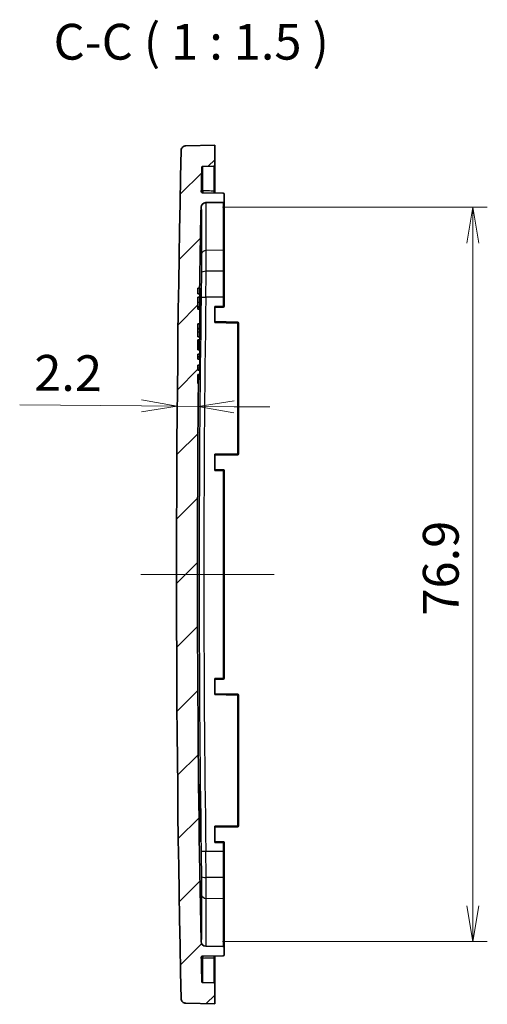
# Model space of a CAD drawing. Units: millimetres. Extents: x 195 to 2375, y 358 to 780.
# Drawn here: x 1522 to 1571, y 562 to 665 of the extents above; entities that cross this region are included whole.
import ezdxf

# ---------------------------------------------------------------- set-up
doc = ezdxf.new("R2010")
doc.units = ezdxf.units.MM
doc.header["$LTSCALE"] = 1.5
doc.layers.get('Defpoints').update_dxf_attribs({"lineweight": 25})
for name, color, linetype, lineweight in [('Centerline (ISO)', 131, 'Continuous', 18), ('Dimension (ISO)', 7, 'Continuous', 18), ('Hatch (ISO)', 1, 'Continuous', 18), ('Symbol (ISO)', 7, 'Continuous', 18), ('Visible (ISO)', 7, 'Continuous', 35), ('Visible Narrow (ISO)', 7, 'Continuous', 25)]:
    doc.layers.add(name, color=color, linetype=linetype, lineweight=lineweight)
doc.styles.add('Note Text (TK)', font='MS PGothic.ttf')
doc.dimstyles.new('Default - Method 1b (TK)', dxfattribs={"dimscale": 1.5, "dimtxt": 2.5, "dimasz": 2.5, "dimexe": 1, "dimexo": 1.5, "dimgap": 1, "dimtad": 1, "dimtoh": 1, "dimdsep": 46, "dimtxsty": 'Note Text (TK)', "dimblk": 'OPEN', "dimcen": 0.09, "dimdle": 5, "dimclrd": 100, "dimclre": 100, "dimclrt": 7, "dimadec": 1, "dimazin": 1, "dimtfac": 1, "dimtmove": 0, "dimatfit": 3, "dimldrblk": 'OPEN', "dimfxl": 1, "dimtolj": 1, "dimlwd": -1, "dimlwe": -1, "dimarcsym": 0})

# ---------------------------------------------------------------- blocks, each defined once
blk = doc.blocks.new('_Open')
at = {"color": 0, "linetype": 'ByBlock', "lineweight": -2}
for p, q in [((-1, 0.167), (0, 0)), ((-1, -0.167), (0, 0)), ((0, 0), (-1, 0))]:
    blk.add_line(p, q, dxfattribs=at)
blk = doc.blocks.new('*D72')
at = {"layer": 'Defpoints', "color": 0}
for p in [(1540.54, 645.37), (1540.54, 568.4), (1569.04, 568.4)]:
    blk.add_point(p, dxfattribs=at)
at = {"layer": 'Dimension (ISO)', "color": 100}
for p, q in [((1542.79, 645.37), (1570.54, 645.37)), ((1569.04, 641.62), (1569.04, 572.15)), ((1542.79, 568.4), (1570.54, 568.4))]:
    blk.add_line(p, q, dxfattribs=at)
at = {"layer": 'Dimension (ISO)', "color": 100, "xscale": 3.75, "yscale": 3.75, "zscale": 3.75}
for p, rotation in [((1569.04, 645.37), 90), ((1569.04, 568.4), 270)]:
    blk.add_blockref('_Open', p, dxfattribs=dict(at, rotation=rotation))
at = {"layer": 'Dimension (ISO)', "color": 7, "insert": (1565.67, 602.57), "char_height": 3.75, "attachment_point": 4, "rotation": 90, "style": 'Note Text (TK)'}
blk.add_mtext('\\A1;76.9', dxfattribs=at)
blk = doc.blocks.new('*D62')
at = {"layer": 'Defpoints', "color": 0}
for p in [(1538.05, 624.52), (1538.05, 624.52), (1540.25, 624.5)]:
    blk.add_point(p, dxfattribs=at)
at = {"layer": 'Dimension (ISO)', "color": 100}
for p, q in [((1534.3, 624.56), (1521.54, 624.67)), ((1540.25, 624.5), (1538.05, 624.52)), ((1544, 624.47), (1547.75, 624.44))]:
    blk.add_line(p, q, dxfattribs=at)
at = {"layer": 'Dimension (ISO)', "color": 100, "xscale": 3.75, "yscale": 3.75, "zscale": 3.75}
for p, rotation in [((1538.05, 624.52), 359.4996621174467), ((1540.25, 624.5), 179.4996621174467)]:
    blk.add_blockref('_Open', p, dxfattribs=dict(at, rotation=rotation))
at = {"layer": 'Dimension (ISO)', "color": 7, "insert": (1523.07, 628.03), "char_height": 3.75, "attachment_point": 4, "rotation": 359.4997, "style": 'Note Text (TK)'}
blk.add_mtext('\\A1;2.2', dxfattribs=at)

msp = doc.modelspace()

# ---------------------------------------------------------------- hatches: boundary and pattern name
at = {"layer": 'Hatch (ISO)'}
h = msp.add_hatch(dxfattribs=at)
h.set_pattern_fill('ANSI31', color=256, scale=38.1, style=0)
h.set_pattern_definition([(45, (1170.742, 346.471), (-3.367596, 3.367596), [])])
edge = h.paths.add_edge_path()
edge.add_spline(control_points=[(1538.463, 562.425), (1538.465, 562.364), (1538.477, 562.304), (1538.524, 562.188), (1538.56, 562.133), (1538.651, 562.04), (1538.706, 562.002), (1538.825, 561.951), (1538.889, 561.937), (1538.954, 561.936)], knot_values=[-0.0768002, -0.0768002, -0.0768002, -0.0768002, -0.0585967, -0.0585967, -0.0390644, -0.0390644, -0.0195322, -0.0195322, 0, 0, 0, 0], degree=3, periodic=0)
edge.add_line((1538.954, 561.936), (1541.974, 561.883))
edge.add_line((1541.974, 561.883), (1541.974, 563.985))
edge.add_ellipse((1541.874, 563.985), major_axis=(0, 0.1), ratio=1, start_angle=270, end_angle=359)
edge.add_line((1541.876, 564.085), (1540.724, 564.105))
edge.add_spline(control_points=[(1540.724, 564.105), (1540.711, 564.106), (1540.699, 564.108), (1540.676, 564.117), (1540.665, 564.125), (1540.646, 564.143), (1540.639, 564.153), (1540.629, 564.177), (1540.626, 564.19), (1540.625, 564.203)], knot_values=[-0.0153687, -0.0153687, -0.0153687, -0.0153687, -0.0117193, -0.0117193, -0.0078129, -0.0078129, -0.0039064, -0.0039064, 0, 0, 0, 0], degree=3, periodic=0)
edge.add_ellipse((3557.974, 606.883), major_axis=(-42.68, 2017.349), ratio=1, start_angle=89.927242, end_angle=90, ccw=False)
edge.add_ellipse((1540.673, 566.767), major_axis=(-0.002, 0.1), ratio=1, start_angle=359.86076, end_angle=450, ccw=False)
edge.add_line((1540.671, 566.867), (1542.876, 566.905))
edge.add_ellipse((1542.874, 567.005), major_axis=(0.1, 0.0017), ratio=1, start_angle=270, end_angle=359)
edge.add_line((1542.974, 567.005), (1542.974, 567.774))
edge.add_ellipse((1542.874, 567.774), major_axis=(0, 0.1), ratio=1, start_angle=270, end_angle=359)
edge.add_line((1542.876, 567.874), (1541.032, 567.906))
edge.add_ellipse((1541.041, 568.406), major_axis=(-0.5, 0.009), ratio=1, start_angle=2.0929, end_angle=90, ccw=False)
edge.add_ellipse((3557.974, 606.883), major_axis=(-38.487, 2017.433), ratio=1, start_angle=88.339186, end_angle=90, ccw=False)
edge.add_line((1540.273, 626.883), (1540.224, 626.883))
edge.add_line((1540.224, 626.883), (1540.224, 627.834))
edge.add_line((1540.224, 627.834), (1540.424, 627.834))
edge.add_line((1540.424, 627.834), (1540.424, 628.292))
edge.add_line((1540.424, 628.292), (1540.224, 628.292))
edge.add_line((1540.224, 628.292), (1540.224, 628.825))
edge.add_line((1540.224, 628.825), (1540.424, 628.825))
edge.add_line((1540.424, 628.825), (1540.424, 629.465))
edge.add_line((1540.424, 629.465), (1540.224, 629.465))
edge.add_line((1540.224, 629.465), (1540.224, 629.959))
edge.add_line((1540.224, 629.959), (1540.424, 629.959))
edge.add_line((1540.424, 629.959), (1540.424, 630.42))
edge.add_line((1540.424, 630.42), (1540.224, 630.42))
edge.add_line((1540.224, 630.42), (1540.224, 631.462))
edge.add_line((1540.224, 631.462), (1540.424, 631.462))
edge.add_line((1540.424, 631.462), (1540.424, 631.781))
edge.add_line((1540.424, 631.781), (1540.224, 631.781))
edge.add_line((1540.224, 631.781), (1540.224, 633.139))
edge.add_line((1540.224, 633.139), (1540.424, 633.139))
edge.add_line((1540.424, 633.139), (1540.424, 634.71))
edge.add_line((1540.424, 634.71), (1540.224, 634.71))
edge.add_line((1540.224, 634.71), (1540.224, 635.966))
edge.add_line((1540.224, 635.966), (1540.424, 635.966))
edge.add_line((1540.424, 635.966), (1540.424, 636.285))
edge.add_line((1540.424, 636.285), (1540.224, 636.285))
edge.add_line((1540.224, 636.285), (1540.224, 636.883))
edge.add_line((1540.224, 636.883), (1540.397, 636.883))
edge.add_ellipse((3557.974, 606.883), major_axis=(30, 2017.577), ratio=1, start_angle=89.758985, end_angle=90, ccw=False)
edge.add_ellipse((1541.041, 645.36), major_axis=(0.01, 0.5), ratio=1, start_angle=2.0929, end_angle=90, ccw=False)
edge.add_line((1541.032, 645.86), (1542.876, 645.892))
edge.add_ellipse((1542.874, 645.992), major_axis=(0.1, 0.0017), ratio=1, start_angle=270, end_angle=359)
edge.add_line((1542.974, 645.992), (1542.974, 646.761))
edge.add_ellipse((1542.874, 646.761), major_axis=(0, 0.1), ratio=1, start_angle=270, end_angle=359)
edge.add_line((1542.876, 646.861), (1540.671, 646.899))
edge.add_ellipse((1540.673, 646.999), major_axis=(-0.1, 0.0017), ratio=1, start_angle=359.86076, end_angle=450, ccw=False)
edge.add_ellipse((3557.974, 606.883), major_axis=(40.118, 2017.401), ratio=1, start_angle=89.927242, end_angle=90, ccw=False)
edge.add_spline(control_points=[(1540.625, 649.563), (1540.626, 649.575), (1540.628, 649.587), (1540.638, 649.611), (1540.645, 649.622), (1540.663, 649.64), (1540.674, 649.648), (1540.698, 649.658), (1540.711, 649.661), (1540.724, 649.661)], knot_values=[-0.0153687, -0.0153687, -0.0153687, -0.0153687, -0.0117193, -0.0117193, -0.0078129, -0.0078129, -0.0039064, -0.0039064, 0, 0, 0, 0], degree=3, periodic=0)
edge.add_line((1540.724, 649.661), (1541.876, 649.681))
edge.add_ellipse((1541.874, 649.781), major_axis=(0.1, 0.0017), ratio=1, start_angle=270, end_angle=359)
edge.add_line((1541.974, 649.781), (1541.974, 651.883))
edge.add_line((1541.974, 651.883), (1538.954, 651.83))
edge.add_spline(control_points=[(1538.954, 651.83), (1538.894, 651.829), (1538.834, 651.817), (1538.717, 651.771), (1538.662, 651.735), (1538.568, 651.644), (1538.531, 651.59), (1538.479, 651.471), (1538.465, 651.407), (1538.463, 651.342)], knot_values=[-0.0768002, -0.0768002, -0.0768002, -0.0768002, -0.0585967, -0.0585967, -0.0390644, -0.0390644, -0.0195322, -0.0195322, 0, 0, 0, 0], degree=3, periodic=0)
edge.add_ellipse((3557.974, 606.883), major_axis=(-44.458, -2019.511), ratio=1, start_angle=270, end_angle=272.52226)

# ---------------------------------------------------------------- linework, layer by layer
at = {"layer": 'Centerline (ISO)', "linetype": 'Continuous'}
msp.add_line((1534.224, 606.883), (1548.224, 606.883), dxfattribs=at)
at = {"layer": 'Visible (ISO)'}
for p, q in [((1541.974, 651.883), (1538.954, 651.83)), ((1541.974, 649.781), (1541.974, 651.883)), ((1540.724, 649.661), (1541.876, 649.681)), ((1541.974, 647.168), (1541.974, 649.781)), ((1542.876, 646.861), (1540.671, 646.899)), ((1541.974, 647.021), (1541.974, 647.168)), ((1541.974, 646.877), (1541.974, 647.021)), ((1542.974, 645.992), (1542.974, 646.761)), ((1541.032, 645.86), (1542.876, 645.892)), ((1542.974, 640.954), (1542.974, 645.992)), ((1542.974, 638.701), (1542.974, 640.954)), ((1542.974, 635.934), (1542.974, 638.701)), ((1540.224, 636.285), (1540.224, 636.883)), ((1540.224, 636.883), (1540.397, 636.883)), ((1540.397, 636.883), (1540.414, 636.883)), ((1540.424, 636.285), (1540.224, 636.285)), ((1540.224, 634.71), (1540.224, 635.966)), ((1540.224, 635.966), (1540.424, 635.966)), ((1540.424, 635.966), (1540.424, 636.285)), ((1540.424, 635.966), (1540.424, 635.424)), ((1542.974, 634.999), (1542.974, 635.934)), ((1540.224, 634.938), (1540.424, 634.938)), ((1540.224, 634.912), (1540.424, 634.912)), ((1540.424, 635.424), (1540.424, 634.938)), ((1540.424, 634.912), (1540.424, 634.938)), ((1540.424, 634.912), (1540.424, 634.71)), ((1541.974, 634.983), (1541.974, 633.283)), ((1541.974, 634.883), (1542.876, 634.899)), ((1540.424, 634.71), (1540.224, 634.71)), ((1540.424, 633.139), (1540.424, 634.71)), ((1540.224, 631.781), (1540.224, 633.139)), ((1540.224, 633.139), (1540.424, 633.139)), ((1540.424, 633.139), (1540.424, 632.649)), ((1544.376, 633.341), (1541.974, 633.383)), ((1544.474, 619.525), (1544.474, 633.241)), ((1540.224, 632.649), (1540.424, 632.649)), ((1540.224, 632.623), (1540.424, 632.623)), ((1540.424, 631.781), (1540.224, 631.781)), ((1540.424, 632.623), (1540.424, 632.649)), ((1540.424, 632.623), (1540.424, 632.323)), ((1540.424, 632.323), (1540.424, 631.781)), ((1540.424, 631.462), (1540.424, 631.781)), ((1540.224, 630.42), (1540.224, 631.462)), ((1540.224, 631.462), (1540.424, 631.462)), ((1540.224, 630.423), (1540.424, 630.423)), ((1540.424, 630.42), (1540.224, 630.42)), ((1540.224, 629.465), (1540.224, 629.959)), ((1540.224, 629.959), (1540.424, 629.959)), ((1540.224, 629.683), (1540.424, 629.683)), ((1540.424, 630.423), (1540.424, 630.42)), ((1540.424, 629.959), (1540.424, 630.42)), ((1540.424, 629.959), (1540.424, 629.683)), ((1540.424, 629.683), (1540.424, 629.465)), ((1540.424, 629.465), (1540.224, 629.465)), ((1540.224, 628.292), (1540.224, 628.825)), ((1540.224, 628.825), (1540.424, 628.825)), ((1540.424, 628.825), (1540.424, 629.465)), ((1540.424, 628.825), (1540.424, 628.792)), ((1540.424, 628.792), (1540.424, 628.553)), ((1540.224, 628.338), (1540.424, 628.338)), ((1540.424, 628.292), (1540.224, 628.292)), ((1540.224, 626.883), (1540.224, 627.834)), ((1540.224, 627.834), (1540.424, 627.834)), ((1540.424, 628.553), (1540.424, 628.338)), ((1540.424, 628.338), (1540.424, 628.292)), ((1540.424, 627.834), (1540.424, 628.292)), ((1540.273, 626.883), (1540.224, 626.883)), ((1540.29, 626.883), (1540.273, 626.883)), ((1541.974, 619.483), (1541.974, 617.783)), ((1541.974, 619.383), (1544.376, 619.425)), ((1542.876, 617.867), (1541.974, 617.883)), ((1542.974, 595.999), (1542.974, 617.767)), ((1541.974, 595.983), (1541.974, 594.283)), ((1541.974, 595.883), (1542.876, 595.899)), ((1544.376, 594.341), (1541.974, 594.383)), ((1544.474, 580.525), (1544.474, 594.241)), ((1540.319, 584.03), (1540.424, 584.03)), ((1540.324, 583.435), (1540.424, 583.435)), ((1540.424, 584.03), (1540.424, 583.435)), ((1540.424, 583.435), (1540.424, 583.03)), ((1540.328, 583.03), (1540.424, 583.03)), ((1540.335, 582.383), (1540.424, 582.383)), ((1540.424, 582.383), (1540.424, 581.383)), ((1540.347, 581.383), (1540.424, 581.383)), ((1540.356, 580.737), (1540.424, 580.737)), ((1540.424, 580.737), (1540.424, 579.737)), ((1541.974, 580.483), (1541.974, 578.783)), ((1541.974, 580.383), (1544.376, 580.425)), ((1540.372, 579.737), (1540.424, 579.737)), ((1542.876, 578.867), (1541.974, 578.883)), ((1542.974, 577.832), (1542.974, 578.767)), ((1542.974, 575.065), (1542.974, 577.832)), ((1542.974, 572.813), (1542.974, 575.065)), ((1542.974, 567.774), (1542.974, 572.813)), ((1542.876, 567.874), (1541.032, 567.906)), ((1542.974, 567.005), (1542.974, 567.774)), ((1540.671, 566.867), (1542.876, 566.905)), ((1541.974, 566.745), (1541.974, 566.89)), ((1541.974, 566.598), (1541.974, 566.745)), ((1541.974, 563.985), (1541.974, 566.598)), ((1541.876, 564.085), (1540.724, 564.105)), ((1541.974, 561.883), (1541.974, 563.985)), ((1538.954, 561.936), (1541.974, 561.883))]:
    msp.add_line(p, q, dxfattribs=at)
for centre, radius, start, end in [((3557.974, 606.883), 2020, 178.73887, 181.26113), ((3557.974, 606.883), 2017.8, 178.788004, 178.860762), ((1541.874, 649.781), 0.1, 271, 0), ((1540.673, 646.999), 0.1, 178.86076, 269), ((1542.874, 646.761), 0.1, 0, 89), ((3557.974, 606.883), 2017.8, 178.907099, 179.148113), ((1541.041, 645.36), 0.5, 91, 178.9071), ((1542.874, 645.992), 0.1, 271, 0), ((1542.874, 634.999), 0.1, 271, 0), ((1544.374, 633.241), 0.1, 0, 89), ((3557.974, 606.883), 2017.779, 179.302058, 179.331573), ((3557.974, 606.883), 2017.8, 179.432087, 181.092901), ((1544.374, 619.525), 0.1, 271, 0), ((1542.874, 617.767), 0.1, 0, 89), ((1542.874, 595.999), 0.1, 271, 0), ((1544.374, 594.241), 0.1, 0, 89), ((1544.374, 580.525), 0.1, 271, 0), ((1542.874, 578.767), 0.1, 0, 89), ((1541.041, 568.406), 0.5, 181.0929, 269), ((1542.874, 567.774), 0.1, 0, 89), ((1540.673, 566.767), 0.1, 91, 181.13924), ((3557.974, 606.883), 2017.8, 181.139238, 181.211996), ((1542.874, 567.005), 0.1, 271, 0), ((1541.874, 563.985), 0.1, 0, 89)]:
    msp.add_arc(centre, radius, start, end, dxfattribs=at)
for points, knots in [([(1538.954, 651.83), (1538.894, 651.829), (1538.834, 651.817), (1538.717, 651.771), (1538.662, 651.735), (1538.568, 651.644), (1538.531, 651.59), (1538.479, 651.471), (1538.465, 651.407), (1538.463, 651.342)], [-0.076800238, -0.076800238, -0.076800238, -0.076800238, -0.058596671, -0.058596671, -0.039064447, -0.039064447, -0.019532224, -0.019532224, 0, 0, 0, 0]), ([(1540.625, 649.563), (1540.626, 649.575), (1540.628, 649.587), (1540.638, 649.611), (1540.645, 649.622), (1540.663, 649.64), (1540.674, 649.648), (1540.698, 649.658), (1540.711, 649.661), (1540.724, 649.661)], [-0.015368694, -0.015368694, -0.015368694, -0.015368694, -0.011719334, -0.011719334, -0.007812889, -0.007812889, -0.003906445, -0.003906445, 0, 0, 0, 0]), ([(1540.414, 636.883), (1540.414, 636.883), (1540.415, 636.858), (1540.414, 636.756), (1540.413, 636.679), (1540.412, 636.506), (1540.41, 636.401), (1540.409, 636.285)], [0.15068567, 0.15068567, 0.15068567, 0.15068567, 0.18835382, 0.18835382, 0.22602197, 0.22602197, 0.26174527, 0.26174527, 0.26174527, 0.26174527]), ([(1540.304, 627.834), (1540.303, 627.723), (1540.301, 627.608), (1540.299, 627.377), (1540.297, 627.265), (1540.295, 627.087), (1540.293, 627.01), (1540.291, 626.908), (1540.291, 626.883), (1540.29, 626.883)], [0.15553872, 0.15553872, 0.15553872, 0.15553872, 0.18834879, 0.18834879, 0.22602006, 0.22602006, 0.26368942, 0.26368942, 0.30135878, 0.30135878, 0.30135878, 0.30135878]), ([(1540.341, 581.883), (1540.336, 582.26), (1540.332, 582.662), (1540.324, 583.401), (1540.321, 583.738), (1540.317, 584.271), (1540.316, 584.502), (1540.316, 584.808), (1540.317, 584.883), (1540.321, 584.883), (1540.324, 584.808), (1540.331, 584.507), (1540.335, 584.285), (1540.34, 584.03)], [0, 0, 0, 0, 0.11301305, 0.11301305, 0.2260261, 0.2260261, 0.33903109, 0.33903109, 0.45203609, 0.45203609, 0.56504512, 0.56504512, 0.67448648, 0.67448648, 0.67448648, 0.67448648]), ([(1540.393, 579.737), (1540.395, 579.481), (1540.396, 579.26), (1540.396, 578.958), (1540.395, 578.883), (1540.391, 578.883), (1540.388, 578.958), (1540.381, 579.265), (1540.376, 579.496), (1540.367, 580.028), (1540.362, 580.366), (1540.351, 581.105), (1540.346, 581.507), (1540.341, 581.883)], [1.13368188, 1.13368188, 1.13368188, 1.13368188, 1.24311942, 1.24311942, 1.35612442, 1.35612442, 1.46913345, 1.46913345, 1.58214248, 1.58214248, 1.69515957, 1.69515957, 1.80817665, 1.80817665, 1.80817665, 1.80817665]), ([(1540.724, 564.105), (1540.711, 564.106), (1540.699, 564.108), (1540.676, 564.117), (1540.665, 564.125), (1540.646, 564.143), (1540.639, 564.153), (1540.629, 564.177), (1540.626, 564.19), (1540.625, 564.203)], [-0.015368694, -0.015368694, -0.015368694, -0.015368694, -0.011719334, -0.011719334, -0.007812889, -0.007812889, -0.003906445, -0.003906445, 0, 0, 0, 0]), ([(1538.463, 562.425), (1538.465, 562.364), (1538.477, 562.304), (1538.524, 562.188), (1538.56, 562.133), (1538.651, 562.04), (1538.706, 562.002), (1538.825, 561.951), (1538.889, 561.937), (1538.954, 561.936)], [-0.076800238, -0.076800238, -0.076800238, -0.076800238, -0.058596671, -0.058596671, -0.039064447, -0.039064447, -0.019532224, -0.019532224, 0, 0, 0, 0])]:
    msp.add_open_spline(points, degree=3, knots=knots, dxfattribs=at)
for points in [[(1540.355, 583.03), (1540.358, 582.821), (1540.361, 582.602), (1540.364, 582.383)], [(1540.377, 581.383), (1540.379, 581.164), (1540.382, 580.945), (1540.384, 580.737)]]:
    msp.add_open_spline(points, degree=3, dxfattribs=at)
at = {"layer": 'Visible Narrow (ISO)'}
for p, q in [((1541.876, 649.681), (1541.876, 647.073)), ((1540.638, 647), (1540.573, 647.001)), ((1540.541, 645.37), (1540.566, 645.37)), ((1542.876, 645.892), (1542.876, 640.874)), ((1542.876, 640.874), (1541.095, 640.849)), ((1542.876, 640.874), (1542.876, 638.671)), ((1542.876, 638.671), (1541.081, 638.661)), ((1542.876, 638.671), (1542.876, 635.934)), ((1542.876, 635.934), (1541.047, 635.934)), ((1542.876, 635.934), (1542.876, 634.999)), ((1542.974, 635.934), (1542.876, 635.934)), ((1540.224, 635.424), (1540.424, 635.424)), ((1542.876, 634.999), (1541.974, 634.983)), ((1542.876, 634.999), (1542.974, 634.999)), ((1541.974, 633.283), (1544.376, 633.241)), ((1544.474, 633.241), (1544.376, 633.241)), ((1544.376, 633.241), (1544.376, 619.525)), ((1540.224, 632.323), (1540.424, 632.323)), ((1540.224, 628.792), (1540.424, 628.792)), ((1540.224, 628.553), (1540.424, 628.553)), ((1544.376, 619.525), (1541.974, 619.483)), ((1544.376, 619.525), (1544.474, 619.525)), ((1541.974, 617.783), (1542.876, 617.767)), ((1542.876, 617.767), (1542.876, 595.999)), ((1542.974, 617.767), (1542.876, 617.767)), ((1542.876, 595.999), (1541.974, 595.983)), ((1542.876, 595.999), (1542.974, 595.999)), ((1541.974, 594.283), (1544.376, 594.241)), ((1544.376, 594.241), (1544.376, 580.525)), ((1544.474, 594.241), (1544.376, 594.241)), ((1544.376, 580.525), (1541.974, 580.483)), ((1544.376, 580.525), (1544.474, 580.525)), ((1541.974, 578.783), (1542.876, 578.767)), ((1542.876, 578.767), (1542.876, 577.832)), ((1542.974, 578.767), (1542.876, 578.767)), ((1542.876, 577.832), (1541.047, 577.832)), ((1542.974, 577.832), (1542.876, 577.832)), ((1542.876, 577.832), (1542.876, 575.096)), ((1542.876, 575.096), (1541.081, 575.105)), ((1542.876, 575.096), (1542.876, 572.892)), ((1542.876, 572.892), (1541.095, 572.917)), ((1542.876, 572.892), (1542.876, 567.874)), ((1540.566, 568.396), (1540.541, 568.397)), ((1540.573, 566.765), (1540.638, 566.766)), ((1541.876, 566.693), (1541.876, 564.085))]:
    msp.add_line(p, q, dxfattribs=at)
for centre, major_axis, ratio, start_param, end_param in [((1540.738, 646.998), (-0.1, -0.0005), 0.9513528, 4.7251241, 6.2570725), ((1540.738, 646.998), (-0.002, -0.1), 0.9999676, 4.712389, 6.2856155), ((1540.738, 646.998), (-0.0017, -0.1), 0.1098563, 3.4567381, 6.2831853), ((1541.874, 647.168), (0.1, 0), 0.9506092, 4.7298423, 6.2831853), ((1541.066, 645.361), (-0.009, 0.5), 0.9999875, 0, 1.5342683), ((1541.104, 640.452), (-0.5, 0), 0.7952457, 4.730348, 6.2630587), ((1542.874, 640.954), (0.1, 0), 0.7952499, 4.7298423, 6.2831853), ((1541.089, 638.508), (-0.5, 0.006), 0.3064064, 4.7333768, 6.2696509), ((1542.874, 638.701), (0.1, 0), 0.3066072, 4.7298423, 6.2831853), ((3556.899, 606.883), (0, -2016.859), 0.9998477, 4.6979807, 4.7267973), ((1541.056, 635.934), (-0.5, 0.007), 0.0002515, 0.0130835, 1.5533448), ((3556.89, 606.883), (0, 2016.36), 0.9998477, 1.5563881, 1.5852046), ((1542.874, 634.999), (0.0017, -0.1), 0.0174497, 0, 1.5704917), ((1544.374, 633.241), (0.0017, 0.1), 0.0174497, 4.7126936, 6.2831853), ((1544.374, 619.525), (0.0017, -0.1), 0.0174497, 0, 1.5704917), ((1542.874, 617.767), (0.0017, 0.1), 0.0174497, 4.7126936, 6.2831853), ((1542.874, 595.999), (0.0017, -0.1), 0.0174497, 0, 1.5704917), ((1544.374, 594.241), (0.0017, 0.1), 0.0174497, 4.7126936, 6.2831853), ((1544.374, 580.525), (0.0017, -0.1), 0.0174497, 0, 1.5704917), ((1542.874, 578.767), (0.0017, 0.1), 0.0174497, 4.7126936, 6.2831853), ((1541.056, 577.832), (-0.5, -0.007), 0.0002515, 4.7298405, 6.2701018), ((1541.089, 575.259), (-0.5, -0.006), 0.3064064, 0.0135344, 1.5498085), ((1542.874, 575.065), (0.1, 0), 0.3066072, 0, 1.553343), ((1541.104, 573.315), (-0.5, 0), 0.7952457, 0.0201267, 1.5528373), ((1542.874, 572.813), (0.1, 0), 0.7952499, 0, 1.553343), ((1541.066, 568.406), (-0.009, -0.5), 0.9999875, 4.748917, 6.2831853), ((1540.738, 566.768), (-0.0017, 0.1), 0.9999676, 0, 1.5732265), ((1540.738, 566.768), (-0.1, 0.0005), 0.9513528, 0.0261128, 1.5580613), ((1540.738, 566.768), (0.0017, -0.1), 0.1098563, 3.1415927, 5.9680398), ((1541.874, 566.598), (0.1, 0), 0.9506092, 0, 1.553343)]:
    msp.add_ellipse(centre, major_axis=major_axis, ratio=ratio, start_param=start_param, end_param=end_param, dxfattribs=at)
for points, knots in [([(1540.625, 649.563), (1540.625, 649.563), (1540.627, 649.327), (1540.631, 648.431), (1540.634, 647.809), (1540.638, 647)], [-1.7293606, -1.7293606, -1.7293606, -1.7293606, -0.8666769, -0.8666769, -0.0794125, -0.0794125, -0.0794125, -0.0794125]), ([(1540.736, 647.093), (1540.732, 647.903), (1540.729, 648.526), (1540.725, 649.425), (1540.724, 649.661), (1540.724, 649.661)], [0.0794125, 0.0794125, 0.0794125, 0.0794125, 0.8666769, 0.8666769, 1.7293606, 1.7293606, 1.7293606, 1.7293606]), ([(1541.876, 647.073), (1541.841, 647.074), (1541.807, 647.075), (1541.772, 647.075), (1541.555, 647.079), (1541.339, 647.083), (1540.993, 647.089), (1540.865, 647.091), (1540.736, 647.093)], [-0.14135985, -0.14135985, -0.14135985, -0.14135985, -0.13095827, -0.13095827, -0.13095827, -0.06547914, -0.06547914, -0.02671646, -0.02671646, -0.02671646, -0.02671646]), ([(1541.876, 647.073), (1541.876, 647.071), (1541.877, 647.069), (1541.879, 647.06), (1541.88, 647.054), (1541.882, 647.036), (1541.883, 647.024), (1541.885, 646.994), (1541.885, 646.976), (1541.885, 646.936), (1541.884, 646.915), (1541.881, 646.886), (1541.878, 646.878), (1541.876, 646.878)], [0, 0, 0, 0, 0.003942683, 0.003942683, 0.010250975, 0.010250975, 0.018451755, 0.018451755, 0.02911277, 0.02911277, 0.042972088, 0.042972088, 0.056633899, 0.056633899, 0.056633899, 0.056633899]), ([(1540.566, 645.37), (1540.579, 645.371), (1540.589, 644.943), (1540.602, 643.277), (1540.605, 642.039), (1540.604, 640.46)], [-1.5618408, -1.5618408, -1.5618408, -1.5618408, -0.7809599, -0.7809599, 0, 0, 0, 0]), ([(1541.095, 640.849), (1541.096, 642.461), (1541.093, 643.724), (1541.08, 645.425), (1541.07, 645.861), (1541.057, 645.861)], [0, 0, 0, 0, 0.7809599, 0.7809599, 1.5618408, 1.5618408, 1.5618408, 1.5618408]), ([(1540.604, 640.46), (1540.603, 640.216), (1540.602, 639.922), (1540.597, 639.264), (1540.594, 638.899), (1540.589, 638.516)], [-0.24178811, -0.24178811, -0.24178811, -0.24178811, -0.1208813, -0.1208813, 0, 0, 0, 0]), ([(1541.081, 638.661), (1541.085, 639.093), (1541.089, 639.503), (1541.093, 640.244), (1541.095, 640.574), (1541.095, 640.849)], [0, 0, 0, 0, 0.1208813, 0.1208813, 0.24178811, 0.24178811, 0.24178811, 0.24178811]), ([(1540.589, 638.516), (1540.585, 638.101), (1540.579, 637.675), (1540.568, 636.814), (1540.562, 636.378), (1540.556, 635.942)], [-0.26156241, -0.26156241, -0.26156241, -0.26156241, -0.13078121, -0.13078121, 0, 0, 0, 0]), ([(1541.047, 635.934), (1541.053, 636.396), (1541.059, 636.858), (1541.071, 637.771), (1541.076, 638.221), (1541.081, 638.661)], [0, 0, 0, 0, 0.13078121, 0.13078121, 0.26156241, 0.26156241, 0.26156241, 0.26156241]), ([(1540.556, 577.825), (1540.562, 577.389), (1540.568, 576.953), (1540.579, 576.091), (1540.585, 575.666), (1540.589, 575.251)], [-0.26156241, -0.26156241, -0.26156241, -0.26156241, -0.13078121, -0.13078121, 0, 0, 0, 0]), ([(1541.081, 575.105), (1541.076, 575.545), (1541.071, 575.996), (1541.059, 576.908), (1541.053, 577.37), (1541.047, 577.832)], [0, 0, 0, 0, 0.13078121, 0.13078121, 0.26156241, 0.26156241, 0.26156241, 0.26156241]), ([(1540.589, 575.251), (1540.594, 574.867), (1540.597, 574.502), (1540.602, 573.844), (1540.603, 573.551), (1540.604, 573.306)], [-0.24178811, -0.24178811, -0.24178811, -0.24178811, -0.12090197, -0.12090197, 0, 0, 0, 0]), ([(1541.095, 572.917), (1541.095, 573.192), (1541.093, 573.522), (1541.089, 574.263), (1541.085, 574.674), (1541.081, 575.105)], [0, 0, 0, 0, 0.12090197, 0.12090197, 0.24178811, 0.24178811, 0.24178811, 0.24178811]), ([(1540.604, 573.306), (1540.605, 571.727), (1540.602, 570.489), (1540.589, 568.823), (1540.579, 568.396), (1540.566, 568.396)], [-1.5618408, -1.5618408, -1.5618408, -1.5618408, -0.7808504, -0.7808504, 0, 0, 0, 0]), ([(1541.057, 567.906), (1541.07, 567.906), (1541.08, 568.342), (1541.093, 570.042), (1541.096, 571.306), (1541.095, 572.917)], [0, 0, 0, 0, 0.7808504, 0.7808504, 1.5618408, 1.5618408, 1.5618408, 1.5618408]), ([(1540.638, 566.766), (1540.634, 565.966), (1540.631, 565.349), (1540.627, 564.446), (1540.625, 564.205), (1540.625, 564.203), (1540.625, 564.203), (1540.625, 564.203), (1540.625, 564.203)], [-3.3793096, -3.3793096, -3.3793096, -3.3793096, -2.6000307, -2.6000307, -1.7333538, -1.7333538, -1.7333538, -1.7293606, -1.7293606, -1.7293606, -1.7293606]), ([(1540.736, 566.673), (1540.857, 566.675), (1540.977, 566.677), (1541.306, 566.683), (1541.515, 566.687), (1541.723, 566.69), (1541.774, 566.691), (1541.825, 566.692), (1541.876, 566.693)], [-0.22531507, -0.22531507, -0.22531507, -0.22531507, -0.18902365, -0.18902365, -0.12601577, -0.12601577, -0.12601577, -0.11067168, -0.11067168, -0.11067168, -0.11067168]), ([(1541.876, 566.888), (1541.876, 566.888), (1541.877, 566.887), (1541.879, 566.884), (1541.88, 566.88), (1541.882, 566.869), (1541.883, 566.86), (1541.885, 566.835), (1541.885, 566.818), (1541.885, 566.777), (1541.884, 566.753), (1541.881, 566.715), (1541.878, 566.7), (1541.876, 566.693)], [0, 0, 0, 0, 0.003942701, 0.003942701, 0.010251023, 0.010251023, 0.018451842, 0.018451842, 0.029112907, 0.029112907, 0.04297229, 0.04297229, 0.056633898, 0.056633898, 0.056633898, 0.056633898]), ([(1540.724, 564.105), (1540.724, 564.105), (1540.724, 564.105), (1540.724, 564.105), (1540.724, 564.108), (1540.725, 564.348), (1540.729, 565.253), (1540.732, 565.871), (1540.736, 566.673)], [1.7293606, 1.7293606, 1.7293606, 1.7293606, 1.7333538, 1.7333538, 1.7333538, 2.6000307, 2.6000307, 3.3793096, 3.3793096, 3.3793096, 3.3793096])]:
    msp.add_open_spline(points, degree=3, knots=knots, dxfattribs=at)

# ---------------------------------------------------------------- texts
at = {"layer": 'Symbol (ISO)', "color": 7, "insert": (1525.094, 659.683), "char_height": 3.75, "attachment_point": 7, "style": 'Note Text (TK)'}
msp.add_mtext('C-C ( 1 : 1.5 )', dxfattribs=at)

# ---------------------------------------------------------------- dimensions: what is measured, and where the dimension line sits
at = {"layer": 'Dimension (ISO)', "color": 100}
for base, p1, p2, angle, override, picture, middle in [((1569.041, 568.397), (1540.541, 645.37), (1540.541, 568.397), 90, {"dimgap": 1, "dimtoh": 0, "dimdec": 1, "dimlfac": 0.999048, "dimtol": 0, "dimlim": 0, "dimtp": 0, "dimtm": 0, "dimtdec": 1, "dimtofl": 0, "dimatfit": 1}, '*D72', (1569.041, 606.883)), ((1538.051, 624.523), (1540.251, 624.504), (1538.051, 624.523), 359.49966, {"dimgap": 1, "dimtoh": 0, "dimdec": 1, "dimse1": 1, "dimse2": 1, "dimtol": 0, "dimlim": 0, "dimtp": 0, "dimtm": 0, "dimtdec": 1, "dimtofl": 1, "dimatfit": 1}, '*D62', (1526.047, 624.628))]:
    dim = msp.add_linear_dim(base=base, p1=p1, p2=p2, angle=angle, dimstyle='Default - Method 1b (TK)', override=override, dxfattribs=at)
    dim.commit()
    dim.dimension.update_dxf_attribs({"geometry": picture, "text_midpoint": middle, "dimtype": 160})

doc.saveas('drawing.dxf')
